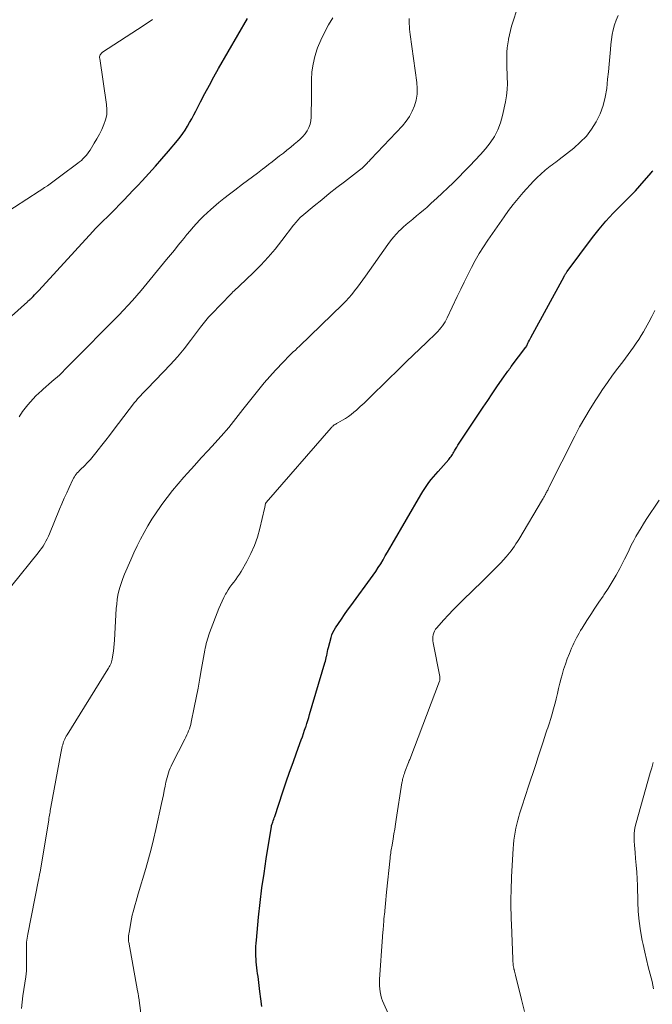
# Model space of a CAD drawing. Units: feet. Extents: x 1965000 to 1970006, y 570000 to 575000.
# Drawn here: x 1965632 to 1965735, y 573022 to 573182 of the extents above; entities that cross this region are included whole.
import ezdxf

# ---------------------------------------------------------------- set-up
doc = ezdxf.new("R2010")
doc.units = ezdxf.units.FT
doc.header["$LTSCALE"] = 100
doc.header["$MEASUREMENT"] = 0
doc.layers.add('CONTOUR INDEX', color=32, linetype='Continuous', lineweight=25)
doc.layers.add('CONTOUR INTERMEDIATE', color=40, linetype='Continuous', lineweight=15)

msp = doc.modelspace()

# ---------------------------------------------------------------- linework, layer by layer
at = {"layer": 'CONTOUR INDEX', "flags": 128}
for points, elevation in [([(1965630.62, 573133.36), (1965633.19, 573135.72), (1965633.27, 573135.79), (1965633.34, 573135.86), (1965633.42, 573135.93), (1965633.5, 573136), (1965633.58, 573136.06), (1965633.65, 573136.13), (1965633.73, 573136.2), (1965633.8, 573136.27), (1965634.12, 573136.6), (1965634.35, 573136.84), (1965634.58, 573137.08), (1965634.81, 573137.32), (1965635.03, 573137.57), (1965643.81, 573147.14), (1965644.25, 573147.62), (1965644.7, 573148.08), (1965645.16, 573148.54), (1965645.63, 573148.99), (1965646.1, 573149.43), (1965646.56, 573149.89), (1965647.02, 573150.34), (1965647.48, 573150.81), (1965648.1, 573151.45), (1965648.86, 573152.24), (1965649.62, 573153.04), (1965650.38, 573153.83), (1965651.13, 573154.63), (1965651.83, 573155.37), (1965652.92, 573156.55), (1965653.99, 573157.74), (1965655.05, 573158.95), (1965656.09, 573160.17), (1965657.56, 573161.92), (1965658, 573162.47), (1965658.42, 573163.04), (1965658.8, 573163.62), (1965659.17, 573164.22), (1965659.52, 573164.83), (1965659.87, 573165.45), (1965660.2, 573166.07), (1965660.53, 573166.69), (1965661.29, 573168.19), (1965662.01, 573169.56), (1965662.74, 573170.92), (1965663.49, 573172.27), (1965664.25, 573173.61), (1965668.96, 573181.74)], 860), ([(1965671.29, 573021.24), (1965671.13, 573022.47), (1965670.96, 573023.69), (1965670.65, 573026.1), (1965670.58, 573026.57), (1965670.52, 573027.05), (1965670.47, 573027.52), (1965670.41, 573028), (1965670.36, 573028.47), (1965670.32, 573028.95), (1965670.3, 573029.43), (1965670.29, 573029.91), (1965670.29, 573029.98), (1965670.29, 573030.49), (1965670.31, 573031), (1965670.34, 573031.51), (1965670.38, 573032.03), (1965670.75, 573035.75), (1965671.01, 573038.12), (1965671.29, 573040.49), (1965671.62, 573042.86), (1965671.97, 573045.21), (1965672.81, 573050.48), (1965672.81, 573050.51), (1965672.82, 573050.53), (1965672.82, 573050.55), (1965672.83, 573050.57), (1965672.85, 573050.66), (1965672.86, 573050.69), (1965672.87, 573050.71), (1965672.87, 573050.73), (1965672.88, 573050.75), (1965673.03, 573051.18), (1965673.12, 573051.41), (1965673.2, 573051.64), (1965673.28, 573051.88), (1965673.36, 573052.11), (1965674.69, 573056.13), (1965675.23, 573057.71), (1965675.77, 573059.29), (1965676.33, 573060.87), (1965676.89, 573062.44), (1965677.66, 573064.53), (1965677.85, 573065.06), (1965678.03, 573065.58), (1965678.22, 573066.11), (1965678.4, 573066.64), (1965678.44, 573066.76), (1965678.59, 573067.23), (1965678.74, 573067.7), (1965678.89, 573068.18), (1965679.03, 573068.65), (1965681.52, 573077.07), (1965681.59, 573077.34), (1965681.66, 573077.61), (1965681.72, 573077.88), (1965681.78, 573078.15), (1965681.8, 573078.26), (1965681.86, 573078.59), (1965681.93, 573078.91), (1965682.01, 573079.24), (1965682.09, 573079.56), (1965682.53, 573081.19), (1965682.66, 573081.59), (1965682.81, 573081.99), (1965683.01, 573082.36), (1965683.23, 573082.73), (1965683.72, 573083.46), (1965684.2, 573084.18), (1965684.7, 573084.89), (1965685.2, 573085.6), (1965685.71, 573086.31), (1965689.34, 573091.32), (1965689.76, 573091.92), (1965690.18, 573092.53), (1965690.57, 573093.15), (1965690.95, 573093.79), (1965691.32, 573094.42), (1965691.69, 573095.06), (1965692.06, 573095.7), (1965692.43, 573096.34), (1965697.11, 573104.38), (1965697.42, 573104.89), (1965697.73, 573105.38), (1965698.07, 573105.87), (1965698.41, 573106.35), (1965698.77, 573106.82), (1965699.14, 573107.28), (1965699.52, 573107.73), (1965699.91, 573108.17), (1965701.61, 573110.07), (1965701.75, 573110.24), (1965701.88, 573110.4), (1965702, 573110.57), (1965702.12, 573110.75), (1965702.23, 573110.93), (1965702.35, 573111.11), (1965702.45, 573111.3), (1965702.56, 573111.48), (1965702.73, 573111.77), (1965702.92, 573112.1), (1965703.11, 573112.42), (1965703.31, 573112.74), (1965703.52, 573113.06), (1965706.47, 573117.48), (1965707.21, 573118.59), (1965707.95, 573119.69), (1965708.7, 573120.79), (1965709.45, 573121.89), (1965710.69, 573123.7), (1965710.82, 573123.89), (1965710.95, 573124.07), (1965711.09, 573124.26), (1965711.23, 573124.44), (1965711.36, 573124.63), (1965711.5, 573124.81), (1965711.64, 573125), (1965711.78, 573125.18), (1965714.16, 573128.35), (1965714.17, 573128.37), (1965714.19, 573128.39), (1965714.2, 573128.4), (1965714.21, 573128.42), (1965714.25, 573128.5), (1965714.26, 573128.52), (1965714.27, 573128.54), (1965714.28, 573128.56), (1965714.29, 573128.58), (1965714.49, 573129), (1965714.6, 573129.23), (1965714.72, 573129.46), (1965714.83, 573129.69), (1965714.95, 573129.91), (1965720.38, 573139.85), (1965720.44, 573139.96), (1965720.5, 573140.06), (1965720.55, 573140.16), (1965720.61, 573140.26), (1965720.68, 573140.36), (1965720.74, 573140.46), (1965720.81, 573140.56), (1965720.88, 573140.65), (1965724.99, 573146.17), (1965726.05, 573147.52), (1965727.15, 573148.84), (1965728.31, 573150.1), (1965729.51, 573151.33), (1965730.43, 573152.22), (1965731.19, 573152.98), (1965731.94, 573153.76), (1965732.66, 573154.55), (1965733.37, 573155.36), (1965734.56, 573156.74), (1965734.66, 573156.86), (1965734.77, 573156.99)], 880)]:
    msp.add_lwpolyline(points, dxfattribs=dict(at, elevation=elevation))
at = {"layer": 'CONTOUR INTERMEDIATE', "flags": 128}
for points, elevation in [([(1965632.23, 573020.91), (1965632.34, 573021.94), (1965632.46, 573022.96), (1965632.61, 573023.98), (1965632.76, 573025), (1965632.92, 573026.05), (1965632.99, 573026.54), (1965633.04, 573027.04), (1965633.06, 573027.53), (1965633.07, 573028.03), (1965633.06, 573028.53), (1965633.06, 573029.03), (1965633.05, 573029.53), (1965633.04, 573030.03), (1965633.03, 573030.36), (1965633.03, 573031.03), (1965633.07, 573031.69), (1965633.15, 573032.34), (1965633.25, 573033), (1965635, 573041.82), (1965635.03, 573041.97), (1965635.06, 573042.12), (1965635.09, 573042.27), (1965635.12, 573042.42), (1965635.15, 573042.57), (1965635.18, 573042.72), (1965635.21, 573042.87), (1965635.24, 573043.03), (1965636.65, 573051.55), (1965636.69, 573051.81), (1965636.73, 573052.06), (1965636.78, 573052.32), (1965636.82, 573052.58), (1965636.87, 573052.83), (1965636.91, 573053.09), (1965636.96, 573053.35), (1965637.01, 573053.61), (1965638.64, 573062.38), (1965638.69, 573062.65), (1965638.74, 573062.92), (1965638.8, 573063.19), (1965638.85, 573063.46), (1965638.86, 573063.51), (1965638.92, 573063.75), (1965638.99, 573063.99), (1965639.07, 573064.23), (1965639.17, 573064.46), (1965639.27, 573064.68), (1965639.38, 573064.91), (1965639.5, 573065.13), (1965639.63, 573065.34), (1965646.26, 573076.01), (1965646.38, 573076.2), (1965646.49, 573076.4), (1965646.59, 573076.6), (1965646.68, 573076.8), (1965646.77, 573077.01), (1965646.84, 573077.22), (1965646.9, 573077.43), (1965646.94, 573077.65), (1965647.06, 573078.38), (1965647.15, 573078.97), (1965647.22, 573079.55), (1965647.28, 573080.14), (1965647.32, 573080.73), (1965647.63, 573085.91), (1965647.69, 573086.62), (1965647.77, 573087.33), (1965647.9, 573088.04), (1965648.05, 573088.74), (1965648.24, 573089.44), (1965648.45, 573090.12), (1965648.7, 573090.79), (1965648.96, 573091.46), (1965649.97, 573093.79), (1965650.47, 573094.92), (1965651, 573096.05), (1965651.56, 573097.15), (1965652.14, 573098.25), (1965652.76, 573099.33), (1965653.4, 573100.4), (1965654.08, 573101.43), (1965654.79, 573102.46), (1965655.01, 573102.77), (1965655.87, 573103.92), (1965656.76, 573105.06), (1965657.68, 573106.16), (1965658.62, 573107.24), (1965659.19, 573107.87), (1965660.31, 573109.1), (1965661.43, 573110.34), (1965662.55, 573111.57), (1965663.67, 573112.81), (1965665.07, 573114.36), (1965665.48, 573114.82), (1965665.89, 573115.29), (1965666.28, 573115.77), (1965666.66, 573116.26), (1965667.04, 573116.75), (1965667.42, 573117.24), (1965667.8, 573117.72), (1965668.18, 573118.21), (1965669.9, 573120.39), (1965670.77, 573121.47), (1965671.66, 573122.54), (1965672.57, 573123.58), (1965673.51, 573124.61), (1965674.78, 573125.98), (1965675.09, 573126.31), (1965675.4, 573126.63), (1965675.73, 573126.95), (1965676.05, 573127.26), (1965676.38, 573127.56), (1965676.71, 573127.87), (1965677.03, 573128.18), (1965677.36, 573128.5), (1965684.39, 573135.3), (1965684.91, 573135.82), (1965685.41, 573136.36), (1965685.89, 573136.92), (1965686.34, 573137.49), (1965686.78, 573138.08), (1965687.22, 573138.68), (1965687.65, 573139.27), (1965688.08, 573139.87), (1965691.72, 573145.03), (1965692.17, 573145.62), (1965692.63, 573146.2), (1965693.13, 573146.75), (1965693.64, 573147.28), (1965693.73, 573147.36), (1965694.22, 573147.83), (1965694.73, 573148.29), (1965695.25, 573148.73), (1965695.77, 573149.16), (1965695.83, 573149.21), (1965696.4, 573149.66), (1965696.95, 573150.12), (1965697.5, 573150.59), (1965698.04, 573151.06), (1965698.79, 573151.72), (1965699.69, 573152.54), (1965700.58, 573153.36), (1965701.46, 573154.21), (1965702.33, 573155.06), (1965705.07, 573157.8), (1965705.94, 573158.7), (1965706.78, 573159.62), (1965707.58, 573160.57), (1965708.35, 573161.55), (1965709.03, 573162.58), (1965709.61, 573163.66), (1965710.04, 573164.8), (1965710.37, 573165.99), (1965710.83, 573168.21), (1965711, 573169.2), (1965711.11, 573170.2), (1965711.14, 573171.2), (1965711.13, 573172.21), (1965711.09, 573172.87), (1965711.06, 573173.55), (1965711.04, 573174.23), (1965711.04, 573174.91), (1965711.05, 573175.59), (1965711.08, 573176.27), (1965711.13, 573176.95), (1965711.22, 573177.62), (1965711.32, 573178.29), (1965711.33, 573178.37), (1965711.47, 573179.08), (1965711.63, 573179.78), (1965711.82, 573180.47), (1965712.02, 573181.16), (1965713.45, 573185.54)], 872), ([(1965652.34, 573014.74), (1965651.27, 573022.63), (1965651.25, 573022.78), (1965651.23, 573022.92), (1965651.21, 573023.06), (1965651.18, 573023.21), (1965651.16, 573023.35), (1965651.14, 573023.49), (1965651.11, 573023.63), (1965651.09, 573023.78), (1965649.65, 573031.7), (1965649.63, 573031.8), (1965649.61, 573031.91), (1965649.6, 573032.01), (1965649.6, 573032.12), (1965649.59, 573032.23), (1965649.59, 573032.33), (1965649.6, 573032.44), (1965649.61, 573032.55), (1965649.62, 573032.63), (1965649.63, 573032.77), (1965649.65, 573032.92), (1965649.67, 573033.07), (1965649.7, 573033.21), (1965649.99, 573034.87), (1965650.1, 573035.46), (1965650.23, 573036.05), (1965650.37, 573036.63), (1965650.53, 573037.21), (1965650.69, 573037.78), (1965650.86, 573038.36), (1965651.02, 573038.94), (1965651.19, 573039.51), (1965652.41, 573043.65), (1965652.85, 573045.22), (1965653.27, 573046.8), (1965653.66, 573048.38), (1965654.03, 573049.97), (1965654.97, 573054.21), (1965655.12, 573054.91), (1965655.27, 573055.62), (1965655.42, 573056.32), (1965655.56, 573057.03), (1965655.69, 573057.67), (1965655.78, 573058.05), (1965655.87, 573058.44), (1965655.98, 573058.82), (1965656.09, 573059.19), (1965656.22, 573059.57), (1965656.36, 573059.93), (1965656.52, 573060.29), (1965656.7, 573060.65), (1965658.78, 573064.68), (1965658.94, 573065), (1965659.1, 573065.34), (1965659.24, 573065.67), (1965659.38, 573066.01), (1965659.5, 573066.35), (1965659.61, 573066.7), (1965659.71, 573067.05), (1965659.79, 573067.41), (1965660.29, 573069.83), (1965660.61, 573071.4), (1965660.92, 573072.97), (1965661.21, 573074.55), (1965661.49, 573076.12), (1965662.01, 573079.11), (1965662.08, 573079.47), (1965662.15, 573079.83), (1965662.23, 573080.18), (1965662.32, 573080.54), (1965662.42, 573080.89), (1965662.53, 573081.24), (1965662.65, 573081.59), (1965662.77, 573081.93), (1965664.29, 573085.87), (1965664.54, 573086.48), (1965664.8, 573087.07), (1965665.09, 573087.66), (1965665.39, 573088.24), (1965665.52, 573088.45), (1965665.78, 573088.91), (1965666.07, 573089.35), (1965666.38, 573089.77), (1965666.7, 573090.19), (1965667.03, 573090.6), (1965667.34, 573091.03), (1965667.63, 573091.46), (1965667.91, 573091.91), (1965668.83, 573093.52), (1965669.5, 573094.8), (1965670.09, 573096.12), (1965670.56, 573097.48), (1965670.95, 573098.87), (1965671.71, 573102.16), (1965671.74, 573102.3), (1965671.77, 573102.43), (1965671.8, 573102.56), (1965671.83, 573102.7), (1965671.87, 573102.93), (1965671.88, 573102.95), (1965671.88, 573102.96), (1965671.89, 573102.98), (1965671.89, 573103), (1965671.93, 573103.07), (1965671.94, 573103.09), (1965671.95, 573103.1), (1965671.96, 573103.12), (1965671.97, 573103.13), (1965682.5, 573115.22), (1965682.56, 573115.3), (1965682.63, 573115.37), (1965682.71, 573115.45), (1965682.78, 573115.52), (1965682.86, 573115.59), (1965682.94, 573115.66), (1965683.02, 573115.72), (1965683.11, 573115.77), (1965683.15, 573115.8), (1965683.26, 573115.86), (1965683.38, 573115.92), (1965683.49, 573115.99), (1965683.6, 573116.05), (1965684.38, 573116.46), (1965684.87, 573116.75), (1965685.35, 573117.06), (1965685.8, 573117.4), (1965686.23, 573117.77), (1965686.63, 573118.13), (1965687.25, 573118.7), (1965687.86, 573119.27), (1965688.47, 573119.85), (1965689.07, 573120.43), (1965693.72, 573124.96), (1965694.78, 573126), (1965695.85, 573127.03), (1965696.92, 573128.07), (1965697.99, 573129.1), (1965699.57, 573130.62), (1965699.85, 573130.9), (1965700.11, 573131.19), (1965700.36, 573131.48), (1965700.59, 573131.79), (1965700.81, 573132.11), (1965701.02, 573132.44), (1965701.21, 573132.78), (1965701.38, 573133.12), (1965702.99, 573136.56), (1965703.56, 573137.74), (1965704.13, 573138.92), (1965704.71, 573140.09), (1965705.31, 573141.26), (1965705.93, 573142.41), (1965706.58, 573143.54), (1965707.27, 573144.65), (1965707.99, 573145.74), (1965710.6, 573149.5), (1965711.33, 573150.52), (1965712.09, 573151.52), (1965712.88, 573152.49), (1965713.7, 573153.45), (1965714.27, 573154.09), (1965714.83, 573154.7), (1965715.4, 573155.3), (1965715.99, 573155.88), (1965716.59, 573156.45), (1965717.28, 573157.08), (1965717.55, 573157.32), (1965717.83, 573157.55), (1965718.11, 573157.76), (1965718.4, 573157.97), (1965718.7, 573158.18), (1965718.99, 573158.39), (1965719.28, 573158.61), (1965719.56, 573158.83), (1965721.92, 573160.68), (1965722.99, 573161.62), (1965723.97, 573162.64), (1965724.82, 573163.77), (1965725.59, 573164.97), (1965726.2, 573166.26), (1965726.71, 573167.58), (1965727.05, 573168.95), (1965727.28, 573170.36), (1965727.43, 573171.88), (1965727.55, 573173.09), (1965727.67, 573174.3), (1965727.77, 573175.51), (1965727.88, 573176.72), (1965727.95, 573177.51), (1965728.04, 573178.32), (1965728.17, 573179.13), (1965728.34, 573179.92), (1965728.56, 573180.71), (1965728.82, 573181.47), (1965729.13, 573182.22)], 876), ([(1965629.09, 573149.79), (1965635.08, 573153.67), (1965635.53, 573153.96), (1965635.98, 573154.27), (1965636.43, 573154.58), (1965636.87, 573154.9), (1965637.31, 573155.22), (1965637.75, 573155.54), (1965638.18, 573155.86), (1965638.62, 573156.18), (1965641.38, 573158.21), (1965641.67, 573158.44), (1965641.95, 573158.67), (1965642.22, 573158.93), (1965642.47, 573159.19), (1965642.72, 573159.47), (1965642.95, 573159.76), (1965643.16, 573160.06), (1965643.36, 573160.37), (1965644.03, 573161.46), (1965644.47, 573162.19), (1965644.89, 573162.95), (1965645.27, 573163.71), (1965645.63, 573164.49), (1965645.9, 573165.29), (1965646.08, 573166.1), (1965646.11, 573166.93), (1965646.06, 573167.77), (1965644.93, 573175.22), (1965644.92, 573175.37), (1965644.92, 573175.52), (1965644.96, 573175.67), (1965645.01, 573175.81), (1965645.09, 573175.94), (1965645.18, 573176.06), (1965645.29, 573176.17), (1965645.41, 573176.26), (1965651.99, 573180.54), (1965653.53, 573181.58)], 856), ([(1965630.65, 573089.65), (1965634.96, 573094.94), (1965635.23, 573095.3), (1965635.5, 573095.66), (1965635.75, 573096.04), (1965635.99, 573096.42), (1965636.21, 573096.81), (1965636.42, 573097.21), (1965636.61, 573097.62), (1965636.79, 573098.03), (1965638.42, 573102.01), (1965638.79, 573102.9), (1965639.17, 573103.79), (1965639.57, 573104.67), (1965639.97, 573105.55), (1965640.57, 573106.83), (1965640.69, 573107.07), (1965640.82, 573107.29), (1965640.97, 573107.5), (1965641.13, 573107.71), (1965641.29, 573107.91), (1965641.47, 573108.11), (1965641.65, 573108.3), (1965641.83, 573108.48), (1965642.45, 573109.09), (1965642.94, 573109.59), (1965643.42, 573110.1), (1965643.87, 573110.63), (1965644.31, 573111.17), (1965644.69, 573111.65), (1965645.3, 573112.44), (1965645.91, 573113.23), (1965646.52, 573114.02), (1965647.13, 573114.81), (1965650.61, 573119.35), (1965650.85, 573119.65), (1965651.09, 573119.94), (1965651.34, 573120.22), (1965651.59, 573120.5), (1965651.85, 573120.78), (1965652.12, 573121.05), (1965652.38, 573121.32), (1965652.64, 573121.6), (1965655.26, 573124.28), (1965656.42, 573125.52), (1965657.55, 573126.79), (1965658.63, 573128.09), (1965659.69, 573129.42), (1965661.33, 573131.58), (1965661.54, 573131.85), (1965661.75, 573132.13), (1965661.96, 573132.4), (1965662.18, 573132.68), (1965662.4, 573132.95), (1965662.62, 573133.21), (1965662.85, 573133.47), (1965663.09, 573133.73), (1965666.22, 573136.96), (1965666.39, 573137.14), (1965666.57, 573137.31), (1965666.75, 573137.48), (1965666.93, 573137.65), (1965667.11, 573137.82), (1965667.29, 573137.98), (1965667.47, 573138.15), (1965667.66, 573138.32), (1965669.85, 573140.41), (1965671.09, 573141.66), (1965672.3, 573142.94), (1965673.44, 573144.28), (1965674.53, 573145.65), (1965676.43, 573148.16), (1965676.58, 573148.35), (1965676.73, 573148.54), (1965676.89, 573148.73), (1965677.04, 573148.92), (1965677.21, 573149.11), (1965677.38, 573149.28), (1965677.56, 573149.45), (1965677.74, 573149.61), (1965679.78, 573151.31), (1965680.99, 573152.3), (1965682.22, 573153.29), (1965683.45, 573154.26), (1965684.69, 573155.23), (1965687.15, 573157.11), (1965687.34, 573157.26), (1965687.54, 573157.42), (1965687.72, 573157.59), (1965687.91, 573157.77), (1965688.02, 573157.88), (1965688.14, 573158), (1965688.26, 573158.13), (1965688.38, 573158.25), (1965688.5, 573158.38), (1965688.62, 573158.51), (1965688.74, 573158.64), (1965688.86, 573158.77), (1965688.98, 573158.9), (1965694.09, 573164.31), (1965694.71, 573165.05), (1965695.25, 573165.83), (1965695.7, 573166.68), (1965696.07, 573167.57), (1965696.32, 573168.49), (1965696.48, 573169.43), (1965696.51, 573170.38), (1965696.45, 573171.34), (1965695.37, 573179.16), (1965695.32, 573179.59), (1965695.27, 573180.01), (1965695.23, 573180.44), (1965695.2, 573180.87), (1965695.19, 573180.95), (1965695.19, 573181.34), (1965695.22, 573181.72)], 868), ([(1965631.86, 573117.02), (1965632.04, 573117.31), (1965632.22, 573117.6), (1965632.41, 573117.88), (1965632.61, 573118.16), (1965632.81, 573118.43), (1965633.02, 573118.7), (1965633.24, 573118.96), (1965633.67, 573119.45), (1965634.12, 573119.94), (1965634.58, 573120.42), (1965635.06, 573120.88), (1965635.55, 573121.33), (1965635.77, 573121.52), (1965636.21, 573121.92), (1965636.66, 573122.31), (1965637.11, 573122.7), (1965637.56, 573123.08), (1965638, 573123.48), (1965638.44, 573123.87), (1965638.87, 573124.29), (1965639.29, 573124.7), (1965641.76, 573127.21), (1965642.68, 573128.14), (1965643.6, 573129.07), (1965644.52, 573130), (1965645.45, 573130.92), (1965645.78, 573131.25), (1965646.54, 573132.01), (1965647.29, 573132.78), (1965648.04, 573133.55), (1965648.79, 573134.33), (1965649.52, 573135.11), (1965650.25, 573135.91), (1965650.95, 573136.72), (1965651.65, 573137.55), (1965655.78, 573142.56), (1965656.42, 573143.34), (1965657.06, 573144.12), (1965657.69, 573144.91), (1965658.33, 573145.69), (1965658.59, 573146.02), (1965659.09, 573146.64), (1965659.61, 573147.25), (1965660.13, 573147.86), (1965660.67, 573148.45), (1965661.22, 573149.04), (1965661.78, 573149.61), (1965662.36, 573150.16), (1965662.96, 573150.7), (1965663.42, 573151.1), (1965664.26, 573151.82), (1965665.11, 573152.52), (1965665.99, 573153.21), (1965666.87, 573153.87), (1965668.15, 573154.82), (1965668.96, 573155.42), (1965669.76, 573156.02), (1965670.56, 573156.63), (1965671.37, 573157.24), (1965671.75, 573157.53), (1965672.36, 573158), (1965672.96, 573158.46), (1965673.56, 573158.93), (1965674.16, 573159.4), (1965674.76, 573159.88), (1965675.35, 573160.35), (1965675.95, 573160.83), (1965676.54, 573161.31), (1965677.05, 573161.74), (1965677.5, 573162.13), (1965677.91, 573162.56), (1965678.29, 573163.02), (1965678.63, 573163.5), (1965678.91, 573164.01), (1965679.12, 573164.55), (1965679.24, 573165.11), (1965679.3, 573165.7), (1965679.3, 573166.84), (1965679.31, 573168), (1965679.32, 573169.17), (1965679.32, 573170.34), (1965679.33, 573171.51), (1965679.33, 573171.77), (1965679.41, 573173.06), (1965679.58, 573174.33), (1965679.88, 573175.58), (1965680.26, 573176.81), (1965680.32, 573176.96), (1965680.84, 573178.23), (1965681.42, 573179.48), (1965682.07, 573180.69), (1965682.77, 573181.87)], 864), ([(1965693.21, 573016.97), (1965691.08, 573021.67), (1965690.89, 573022.14), (1965690.72, 573022.61), (1965690.59, 573023.1), (1965690.48, 573023.6), (1965690.42, 573024.1), (1965690.37, 573024.6), (1965690.36, 573025.1), (1965690.38, 573025.61), (1965690.87, 573032.57), (1965690.89, 573032.84), (1965690.91, 573033.11), (1965690.94, 573033.38), (1965690.96, 573033.65), (1965690.98, 573033.88), (1965691.01, 573034.24), (1965691.04, 573034.6), (1965691.07, 573034.96), (1965691.1, 573035.32), (1965691.16, 573036.02), (1965691.17, 573036.12), (1965691.28, 573037.37), (1965691.34, 573037.97), (1965691.39, 573038.58), (1965691.46, 573039.19), (1965691.52, 573039.8), (1965692.1, 573045.34), (1965692.13, 573045.6), (1965692.16, 573045.87), (1965692.2, 573046.13), (1965692.24, 573046.4), (1965692.28, 573046.66), (1965692.32, 573046.93), (1965692.37, 573047.19), (1965692.41, 573047.45), (1965692.59, 573048.49), (1965692.72, 573049.28), (1965692.85, 573050.06), (1965692.98, 573050.85), (1965693.1, 573051.63), (1965694.02, 573057.56), (1965694.05, 573057.75), (1965694.09, 573057.93), (1965694.13, 573058.12), (1965694.18, 573058.31), (1965694.2, 573058.41), (1965694.27, 573058.65), (1965694.34, 573058.88), (1965694.42, 573059.11), (1965694.5, 573059.34), (1965695.09, 573060.86), (1965695.11, 573060.93), (1965695.14, 573060.99), (1965695.16, 573061.05), (1965695.18, 573061.12), (1965695.21, 573061.18), (1965695.23, 573061.24), (1965695.26, 573061.31), (1965695.28, 573061.37), (1965700.12, 573074.11), (1965700.15, 573074.2), (1965700.17, 573074.29), (1965700.19, 573074.38), (1965700.2, 573074.47), (1965700.2, 573074.56), (1965700.2, 573074.66), (1965700.19, 573074.75), (1965700.18, 573074.84), (1965699.08, 573080.32), (1965699.04, 573080.64), (1965699.02, 573080.97), (1965699.04, 573081.3), (1965699.09, 573081.62), (1965699.18, 573081.94), (1965699.31, 573082.23), (1965699.48, 573082.51), (1965699.68, 573082.77), (1965700.77, 573083.99), (1965701.56, 573084.84), (1965702.35, 573085.68), (1965703.16, 573086.49), (1965703.98, 573087.3), (1965707.06, 573090.25), (1965707.83, 573091.01), (1965708.59, 573091.77), (1965709.34, 573092.54), (1965710.08, 573093.33), (1965710.94, 573094.26), (1965711.23, 573094.59), (1965711.51, 573094.93), (1965711.78, 573095.28), (1965712.04, 573095.64), (1965712.29, 573096), (1965712.53, 573096.37), (1965712.77, 573096.75), (1965713, 573097.12), (1965716.84, 573103.59), (1965716.95, 573103.78), (1965717.06, 573103.96), (1965717.16, 573104.15), (1965717.27, 573104.33), (1965717.32, 573104.42), (1965717.4, 573104.57), (1965717.47, 573104.71), (1965717.54, 573104.85), (1965717.62, 573105), (1965717.69, 573105.14), (1965717.76, 573105.29), (1965717.83, 573105.43), (1965717.9, 573105.57), (1965722.08, 573113.89), (1965722.88, 573115.4), (1965723.7, 573116.89), (1965724.58, 573118.35), (1965725.49, 573119.8), (1965725.81, 573120.29), (1965726.59, 573121.46), (1965727.4, 573122.63), (1965728.22, 573123.77), (1965729.06, 573124.91), (1965729.87, 573125.98), (1965730.32, 573126.57), (1965730.76, 573127.17), (1965731.2, 573127.76), (1965731.64, 573128.36), (1965732.06, 573128.97), (1965732.48, 573129.59), (1965732.87, 573130.22), (1965733.24, 573130.85), (1965733.58, 573131.44), (1965734.1, 573132.39), (1965734.61, 573133.34), (1965735.1, 573134.3)], 884), ([(1965713.91, 573020.42), (1965713.44, 573022.37), (1965712.44, 573026.32), (1965712.39, 573026.55), (1965712.33, 573026.77), (1965712.28, 573027), (1965712.23, 573027.22), (1965712.21, 573027.28), (1965712.17, 573027.48), (1965712.14, 573027.68), (1965712.11, 573027.88), (1965712.08, 573028.08), (1965712.07, 573028.29), (1965712.05, 573028.49), (1965712.04, 573028.69), (1965712.03, 573028.9), (1965711.8, 573034.59), (1965711.77, 573035.43), (1965711.74, 573036.27), (1965711.73, 573037.12), (1965711.73, 573037.96), (1965711.73, 573038.77), (1965711.73, 573039.21), (1965711.74, 573039.65), (1965711.75, 573040.09), (1965711.76, 573040.53), (1965711.78, 573040.97), (1965711.8, 573041.42), (1965711.82, 573041.86), (1965711.84, 573042.3), (1965712.07, 573046.91), (1965712.12, 573047.57), (1965712.18, 573048.23), (1965712.28, 573048.89), (1965712.39, 573049.54), (1965712.52, 573050.19), (1965712.67, 573050.84), (1965712.84, 573051.48), (1965713.02, 573052.12), (1965713.14, 573052.51), (1965713.4, 573053.34), (1965713.66, 573054.18), (1965713.93, 573055.01), (1965714.2, 573055.83), (1965714.49, 573056.72), (1965714.91, 573058), (1965715.33, 573059.27), (1965715.75, 573060.54), (1965716.16, 573061.81), (1965717.02, 573064.41), (1965717.13, 573064.75), (1965717.24, 573065.1), (1965717.35, 573065.45), (1965717.47, 573065.79), (1965717.58, 573066.14), (1965717.69, 573066.49), (1965717.8, 573066.83), (1965717.91, 573067.18), (1965718.18, 573068.03), (1965718.42, 573068.8), (1965718.65, 573069.58), (1965718.85, 573070.36), (1965719.05, 573071.14), (1965719.07, 573071.24), (1965719.27, 573072.07), (1965719.47, 573072.91), (1965719.68, 573073.74), (1965719.89, 573074.57), (1965720.03, 573075.1), (1965720.28, 573075.99), (1965720.56, 573076.87), (1965720.87, 573077.73), (1965721.21, 573078.59), (1965721.58, 573079.45), (1965721.76, 573079.86), (1965721.96, 573080.28), (1965722.16, 573080.69), (1965722.37, 573081.1), (1965722.58, 573081.5), (1965722.81, 573081.9), (1965723.04, 573082.3), (1965723.28, 573082.69), (1965724.07, 573083.93), (1965724.71, 573084.93), (1965725.36, 573085.93), (1965726.02, 573086.92), (1965726.69, 573087.91), (1965726.83, 573088.11), (1965727.53, 573089.16), (1965728.19, 573090.22), (1965728.82, 573091.31), (1965729.42, 573092.41), (1965730.19, 573093.89), (1965730.38, 573094.27), (1965730.56, 573094.64), (1965730.74, 573095.02), (1965730.91, 573095.41), (1965731.08, 573095.79), (1965731.26, 573096.17), (1965731.45, 573096.54), (1965731.66, 573096.91), (1965732.03, 573097.58), (1965732.43, 573098.28), (1965732.85, 573098.97), (1965733.27, 573099.65), (1965733.71, 573100.33), (1965735.8, 573103.5)], 888), ([(1965734.9, 573024.08), (1965734.64, 573025.28), (1965734.34, 573026.48), (1965734.02, 573027.68), (1965733.72, 573028.87), (1965733.45, 573030.08), (1965733.18, 573031.29), (1965733.05, 573031.96), (1965732.77, 573033.52), (1965732.55, 573035.08), (1965732.41, 573036.65), (1965732.33, 573038.22), (1965732.26, 573040.88), (1965732.22, 573041.98), (1965732.16, 573043.08), (1965732.08, 573044.18), (1965731.98, 573045.27), (1965731.88, 573046.25), (1965731.82, 573046.86), (1965731.78, 573047.47), (1965731.75, 573048.08), (1965731.73, 573048.69), (1965731.75, 573049.3), (1965731.8, 573049.9), (1965731.91, 573050.5), (1965732.05, 573051.09), (1965734.34, 573059.19), (1965734.58, 573060.03), (1965734.81, 573060.86)], 892)]:
    msp.add_lwpolyline(points, dxfattribs=dict(at, elevation=elevation))

doc.saveas('drawing.dxf')
